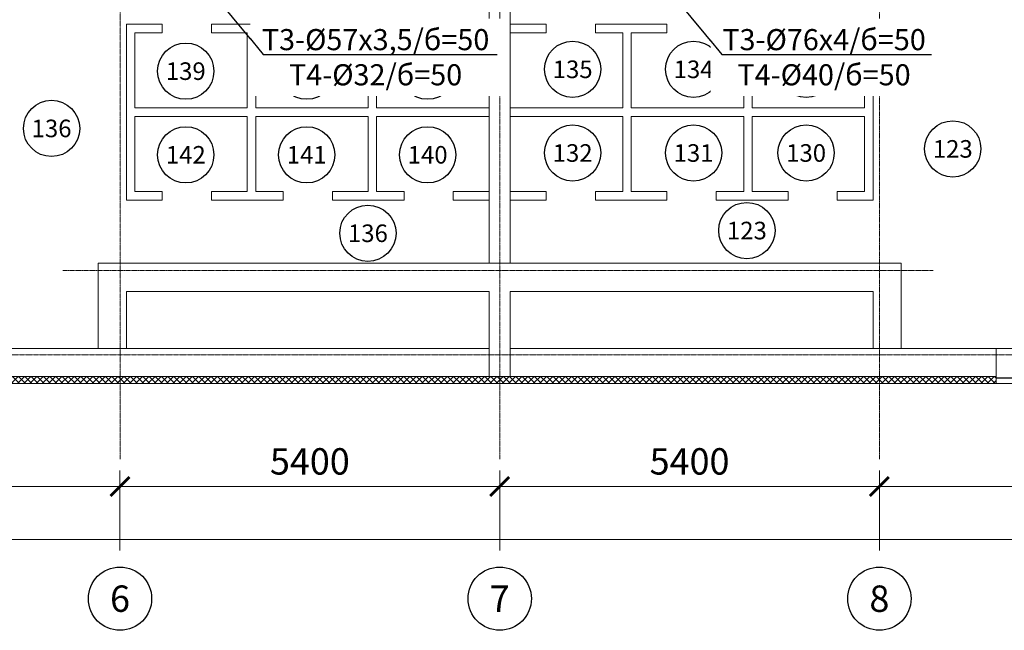
# Model space of a CAD drawing. Units: millimetres. Extents: x -113445 to 76227, y -80264 to 90871.
# Drawn here: x 15738 to 29742, y -79438 to -70754 of the extents above; entities that cross this region are included whole.
import ezdxf
from ezdxf import colors
from ezdxf.entities.mleader import LeaderData, LeaderLine
from ezdxf.enums import TextEntityAlignment as Align
from ezdxf.math import Vec2, Vec3

# ---------------------------------------------------------------- set-up
doc = ezdxf.new("R2010")
doc.units = ezdxf.units.MM
doc.header["$MEASUREMENT"] = 0
doc.linetypes.add('_Осевая', pattern=[18, 12, -3, 0, -3])
doc.linetypes.add('ACAD_ISO10W100', pattern=[18, 12, -3, 0, -3])
doc.layers.get('Defpoints').update_dxf_attribs({"color": 40})
doc.layers.add('0-Выноска', color=115, linetype='Continuous')
doc.layers.add('0-Толстая', color=46, linetype='Continuous')
for name, color, linetype, lineweight in [('0-Штриховка', 8, 'Continuous', 9), ('_Осевая', 3, '_Осевая', 13), ('_Размер', 4, 'Continuous', 25), ('АС-Стена', 44, 'Continuous', 18), ('АС-Утеплитель', 35, 'Continuous', 18), ('АС-Фундамент', 65, 'Continuous', 18), ('Виноски', 7, 'Continuous', 13)]:
    doc.layers.add(name, color=color, linetype=linetype, lineweight=lineweight)
doc.layers.add('NoPrint', color=40, linetype='Continuous', lineweight=9, plot=False)
doc.styles.add('GOST 2.304', font='isocpeur.ttf')
doc.styles.add('Размер', font='isocpeur.ttf')
doc.styles.add('Текст', font='isocpeur.ttf')
doc.dimstyles.new('1-150', dxfattribs={"dimscale": 150, "dimtxt": 2.5, "dimasz": 1.8, "dimexe": 1.5, "dimexo": 1.5, "dimgap": 0.8, "dimtad": 1, "dimdec": 0, "dimtxsty": 'Размер', "dimblk": 'ARCHTICK', "dimcen": -1, "dimdle": 1, "dimclrd": 256, "dimclre": 256, "dimclrt": 256, "dimadec": 0, "dimazin": 2, "dimtfac": 1, "dimtdec": 0, "dimtmove": 0, "dimatfit": 3, "dimfxl": 10, "dimtfill": 1, "dimlwd": 13, "dimlwe": 13, "dimarcsym": 0})

# ---------------------------------------------------------------- blocks, each defined once
blk = doc.blocks.new('*U197')
at = {"layer": '0-Выноска', "color": 0}
blk.add_circle((0, 0), 4, dxfattribs=at)
at = {"layer": '0-Выноска', "color": 0, "style": 'GOST 2.304', "flags": 12}
blk.add_attdef('НОМЕР', text='', height=2.5, dxfattribs=at).set_placement((0, 0), align=Align.MIDDLE_CENTER)
blk = doc.blocks.new('_ArchTick')
at = {"color": 0, "linetype": 'ByBlock', "const_width": 0.15}
blk.add_lwpolyline([(-0.5, -0.5), (0.5, 0.5)], dxfattribs=at)
blk = doc.blocks.new('*D88')
at = {"layer": '_Размер', "lineweight": 13, "transparency": 16777216}
for p, q in [((10265, -78303), (10265, -77167)), ((17165, -78303), (17165, -77167)), ((10115, -77392), (17315, -77392))]:
    blk.add_line(p, q, dxfattribs=at)
at = {"layer": 'Defpoints', "color": 0, "transparency": 16777216}
for p in [(17165, -77392), (10265, -78528), (17165, -78528)]:
    blk.add_point(p, dxfattribs=at)
at = {"layer": '_Размер', "lineweight": 13, "transparency": 16777216, "xscale": 270, "yscale": 270, "zscale": 270, "rotation": 180}
blk.add_blockref('_ArchTick', (10265, -77392), dxfattribs=at)
at = {"layer": '_Размер', "lineweight": 13, "transparency": 16777216, "xscale": 270, "yscale": 270, "zscale": 270}
blk.add_blockref('_ArchTick', (17165, -77392), dxfattribs=at)
at = {"layer": '_Размер', "transparency": 16777216, "insert": (13715, -77084), "char_height": 375, "attachment_point": 5, "style": 'Размер', "bg_fill": 3, "box_fill_scale": 1.25, "bg_fill_color": 256, "bg_fill_true_color": 13158600, "bg_fill_transparency": 0}
blk.add_mtext('6900', dxfattribs=at)
blk = doc.blocks.new('*D89')
at = {"layer": '_Размер', "lineweight": 13, "transparency": 16777216}
for p, q in [((17165, -78303), (17165, -77167)), ((22565, -78303), (22565, -77167)), ((17015, -77392), (22715, -77392))]:
    blk.add_line(p, q, dxfattribs=at)
at = {"layer": 'Defpoints', "color": 0, "transparency": 16777216}
for p in [(22565, -77392), (17165, -78528), (22565, -78528)]:
    blk.add_point(p, dxfattribs=at)
at = {"layer": '_Размер', "lineweight": 13, "transparency": 16777216, "xscale": 270, "yscale": 270, "zscale": 270, "rotation": 180}
blk.add_blockref('_ArchTick', (17165, -77392), dxfattribs=at)
at = {"layer": '_Размер', "lineweight": 13, "transparency": 16777216, "xscale": 270, "yscale": 270, "zscale": 270}
blk.add_blockref('_ArchTick', (22565, -77392), dxfattribs=at)
at = {"layer": '_Размер', "transparency": 16777216, "insert": (19865, -77084), "char_height": 375, "attachment_point": 5, "style": 'Размер', "bg_fill": 3, "box_fill_scale": 1.25, "bg_fill_color": 256, "bg_fill_true_color": 13158600, "bg_fill_transparency": 0}
blk.add_mtext('5400', dxfattribs=at)
blk = doc.blocks.new('*D90')
at = {"layer": '_Размер', "lineweight": 13, "transparency": 16777216}
for p, q in [((22565, -78303), (22565, -77167)), ((27965, -78303), (27965, -77167)), ((22415, -77392), (28115, -77392))]:
    blk.add_line(p, q, dxfattribs=at)
at = {"layer": 'Defpoints', "color": 0, "transparency": 16777216}
for p in [(27965, -77392), (22565, -78528), (27965, -78528)]:
    blk.add_point(p, dxfattribs=at)
at = {"layer": '_Размер', "lineweight": 13, "transparency": 16777216, "xscale": 270, "yscale": 270, "zscale": 270, "rotation": 180}
blk.add_blockref('_ArchTick', (22565, -77392), dxfattribs=at)
at = {"layer": '_Размер', "lineweight": 13, "transparency": 16777216, "xscale": 270, "yscale": 270, "zscale": 270}
blk.add_blockref('_ArchTick', (27965, -77392), dxfattribs=at)
at = {"layer": '_Размер', "transparency": 16777216, "insert": (25265, -77084), "char_height": 375, "attachment_point": 5, "style": 'Размер', "bg_fill": 3, "box_fill_scale": 1.25, "bg_fill_color": 256, "bg_fill_true_color": 13158600, "bg_fill_transparency": 0}
blk.add_mtext('5400', dxfattribs=at)
blk = doc.blocks.new('*D91')
at = {"layer": '_Размер', "lineweight": 13, "transparency": 16777216}
for p, q in [((27965, -78303), (27965, -77167)), ((34865, -78303), (34865, -77167)), ((27815, -77392), (35015, -77392))]:
    blk.add_line(p, q, dxfattribs=at)
at = {"layer": 'Defpoints', "color": 0, "transparency": 16777216}
for p in [(34865, -77392), (27965, -78528), (34865, -78528)]:
    blk.add_point(p, dxfattribs=at)
at = {"layer": '_Размер', "lineweight": 13, "transparency": 16777216, "xscale": 270, "yscale": 270, "zscale": 270, "rotation": 180}
blk.add_blockref('_ArchTick', (27965, -77392), dxfattribs=at)
at = {"layer": '_Размер', "lineweight": 13, "transparency": 16777216, "xscale": 270, "yscale": 270, "zscale": 270}
blk.add_blockref('_ArchTick', (34865, -77392), dxfattribs=at)
at = {"layer": '_Размер', "transparency": 16777216, "insert": (31415, -77084), "char_height": 375, "attachment_point": 5, "style": 'Размер', "bg_fill": 3, "box_fill_scale": 1.25, "bg_fill_color": 256, "bg_fill_true_color": 13158600, "bg_fill_transparency": 0}
blk.add_mtext('6900', dxfattribs=at)
blk = doc.blocks.new('*D99')
at = {"layer": '_Размер', "lineweight": 13, "transparency": 16777216}
for p, q in [((965, -77617), (965, -78372)), ((69095, -78303), (69095, -77922)), ((815, -78147), (69245, -78147))]:
    blk.add_line(p, q, dxfattribs=at)
at = {"layer": 'Defpoints', "color": 0, "transparency": 16777216}
for p in [(965, -77392), (69095, -78147), (69095, -78528)]:
    blk.add_point(p, dxfattribs=at)
at = {"layer": '_Размер', "lineweight": 13, "transparency": 16777216, "xscale": 270, "yscale": 270, "zscale": 270, "rotation": 180}
blk.add_blockref('_ArchTick', (965, -78147), dxfattribs=at)
at = {"layer": '_Размер', "lineweight": 13, "transparency": 16777216, "xscale": 270, "yscale": 270, "zscale": 270}
blk.add_blockref('_ArchTick', (69095, -78147), dxfattribs=at)
at = {"layer": '_Размер', "transparency": 16777216, "insert": (36365, -77839), "char_height": 375, "attachment_point": 5, "style": 'Размер', "bg_fill": 3, "box_fill_scale": 1.25, "bg_fill_color": 256, "bg_fill_true_color": 13158600, "bg_fill_transparency": 0}
blk.add_mtext('68130', dxfattribs=at)
blk = doc.blocks.new('*U53')
blk.add_wipeout([(0, 2.747), (0.849, 2.612), (1.615, 2.222), (2.222, 1.615), (2.612, 0.849), (2.747, 0), (2.612, -0.849), (2.222, -1.615), (1.615, -2.222), (0.849, -2.612), (0, -2.747), (-0.849, -2.612), (-1.615, -2.222), (-2.222, -1.615), (-2.612, -0.849), (-2.747, 0), (-2.612, 0.849), (-2.222, 1.615), (-1.615, 2.222), (-0.849, 2.612)])
blk.add_circle((0, 0), 3)
at = {"style": 'Текст'}
blk.add_attdef('НОМЕР', text='', height=2.5, dxfattribs=at).set_placement((0, 0), align=Align.MIDDLE_CENTER)
blk = doc.blocks.new('_None')

msp = doc.modelspace()

# ---------------------------------------------------------------- hatches: boundary and pattern name
at = {"layer": '0-Штриховка'}
h = msp.add_hatch(dxfattribs=at)
h.set_pattern_fill('ANSI37', color=256, scale=500)
h.set_pattern_definition([(45, (-30594.86, -104552.66), (-44.194174, 44.194174), []), (135, (-30594.86, -104552.66), (-44.194174, -44.194174), [])])
h.paths.add_polyline_path([(47165.25, -75828.59), (41765.25, -75828.59), (41765.25, -75928.59), (47165.25, -75928.59)])
h.paths.add_polyline_path([(41765.25, -75828.59), (37075.25, -75828.59), (37075.25, -75928.59), (41765.25, -75928.59)])
h.paths.add_polyline_path([(36950.25, -75828.59), (36785.25, -75828.59), (36785.25, -75928.59), (36950.25, -75928.59)])
h.paths.add_polyline_path([(35965.25, -75828.59), (35800.25, -75828.59), (35800.25, -75928.59), (35965.25, -75928.59)])
h.paths.add_polyline_path([(35675.25, -75828.59), (34865.25, -75828.59), (34865.25, -75928.59), (35675.25, -75928.59)])
h.paths.add_polyline_path([(34865.25, -75828.59), (34075.25, -75828.59), (34075.25, -75928.59), (34865.25, -75928.59)])
h.paths.add_polyline_path([(33950.25, -75828.59), (33785.25, -75828.59), (33785.25, -75928.59), (33950.25, -75928.59)])
h.paths.add_polyline_path([(32965.25, -75828.59), (32800.25, -75828.59), (32800.25, -75928.59), (32965.25, -75928.59)])
h.paths.add_polyline_path([(32675.25, -75828.59), (30155.25, -75828.59), (30155.25, -75928.59), (32675.25, -75928.59)])
h.paths.add_polyline_path([(29625.25, -75828.59), (27965.25, -75828.59), (27965.25, -75928.59), (29625.25, -75928.59)])
h.paths.add_polyline_path([(27965.25, -75828.59), (22565.25, -75828.59), (22565.25, -75928.59), (27965.25, -75928.59)])
h.paths.add_polyline_path([(22565.25, -75828.59), (17165.25, -75828.59), (17165.25, -75928.59), (22565.25, -75928.59)])
h.paths.add_polyline_path([(17165.25, -75828.59), (12025.25, -75828.59), (12025.25, -75928.59), (17165.25, -75928.59)])
h.paths.add_polyline_path([(11495.25, -75828.59), (10265.25, -75828.59), (10265.25, -75928.59), (11495.25, -75928.59)])
h.paths.add_polyline_path([(10265.25, -75828.59), (9455.25, -75828.59), (9455.25, -75928.59), (10265.25, -75928.59)])
h.paths.add_polyline_path([(9330.25, -75828.59), (9165.25, -75828.59), (9165.25, -75928.59), (9330.25, -75928.59)])
h.paths.add_polyline_path([(8345.25, -75828.59), (8180.25, -75828.59), (8180.25, -75928.59), (8345.25, -75928.59)])
h.paths.add_polyline_path([(8055.25, -75828.59), (5555.25, -75828.59), (5555.25, -75928.59), (8055.25, -75928.59)])
h.paths.add_polyline_path([(5025.25, -75828.59), (3665.25, -75828.59), (3665.25, -75928.59), (5025.25, -75928.59)])
h.paths.add_polyline_path([(3665.25, -75828.59), (965.25, -75828.59), (965.25, -75928.59), (3665.25, -75928.59)])

# ---------------------------------------------------------------- linework, layer by layer
at = {"layer": '0-Толстая'}
msp.add_line((29625.25, -75845.54), (30155.25, -75845.54), dxfattribs=at)
at = {"layer": '_Осевая', "linetype": 'ACAD_ISO10W100'}
for p, q in [((22565.25, -70989.34), (22565.25, -60804)), ((22565.25, -77001.8), (22565.25, -68276.77)), ((17165.25, -77001.8), (17165.25, -68882.57)), ((27965.25, -77001.8), (27965.25, -68882.57)), ((28728.33, -74318.59), (16349, -74318.59)), ((47497.6, -75518.59), (-1123.42, -75518.59))]:
    msp.add_line(p, q, dxfattribs=at)
at = {"layer": 'NoPrint'}
msp.add_lwpolyline([(1055.25, -75428.59), (1055.25, -63608.59), (47015.25, -63608.59), (47015.25, -74218.59), (41455.25, -74218.59), (41455.25, -75428.59), (28275.25, -75428.59), (28275.25, -74218.59), (16855.25, -74218.59), (16855.25, -75428.59)], close=True, dxfattribs=at)
at = {"layer": 'АС-Стена'}
for p, q in [((17764.32, -70818.59), (17255.25, -70818.59)), ((17255.25, -70818.59), (17255.25, -73318.59)), ((17764.32, -70818.59), (17764.32, -70938.59)), ((19486.18, -70818.59), (18464.32, -70818.59)), ((18464.32, -70818.59), (18464.32, -70938.59)), ((19486.18, -70818.59), (19486.18, -70938.59)), ((20695.25, -70818.59), (20186.18, -70818.59)), ((20186.18, -70818.59), (20186.18, -70938.59)), ((21204.32, -70818.59), (20695.25, -70818.59)), ((21204.32, -70818.59), (21204.32, -70938.59)), ((22415.25, -70818.59), (21904.32, -70818.59)), ((21904.32, -70818.59), (21904.32, -70938.59)), ((22715.25, -70818.59), (23226.18, -70818.59)), ((23226.18, -70818.59), (23226.18, -70938.59)), ((23926.18, -70818.59), (24435.25, -70818.59)), ((23926.18, -70818.59), (23926.18, -70938.59)), ((24435.25, -70818.59), (24944.32, -70818.59)), ((24944.32, -70818.59), (24944.32, -70938.59)), ((25644.32, -70818.59), (26666.18, -70818.59)), ((25644.32, -70818.59), (25644.32, -70938.59)), ((26666.18, -70818.59), (26666.18, -70938.59)), ((27366.18, -70818.59), (27875.25, -70818.59)), ((27366.18, -70818.59), (27366.18, -70938.59)), ((27875.25, -70818.59), (27875.25, -73318.59)), ((17764.32, -70938.59), (17375.25, -70938.59)), ((17375.25, -70938.59), (17375.25, -72008.59)), ((18975.25, -70938.59), (18464.32, -70938.59)), ((18975.25, -70938.59), (18975.25, -72008.59)), ((19486.18, -70938.59), (19095.25, -70938.59)), ((19095.25, -70938.59), (19095.25, -72008.59)), ((20695.25, -70938.59), (20186.18, -70938.59)), ((20695.25, -70938.59), (20695.25, -72008.59)), ((21204.32, -70938.59), (20815.25, -70938.59)), ((20815.25, -70938.59), (20815.25, -72008.59)), ((22415.25, -70938.59), (21904.32, -70938.59)), ((22715.25, -70938.59), (23226.18, -70938.59)), ((23926.18, -70938.59), (24315.25, -70938.59)), ((24315.25, -70938.59), (24315.25, -72008.59)), ((24435.25, -70938.59), (24435.25, -72008.59)), ((24435.25, -70938.59), (24944.32, -70938.59)), ((25644.32, -70938.59), (26035.25, -70938.59)), ((26035.25, -70938.59), (26035.25, -72008.59)), ((26155.25, -70938.59), (26155.25, -72008.59)), ((26155.25, -70938.59), (26666.18, -70938.59)), ((27366.18, -70938.59), (27755.25, -70938.59)), ((27755.25, -70938.59), (27755.25, -72008.59)), ((18975.25, -72008.59), (17375.25, -72008.59)), ((20695.25, -72008.59), (19095.25, -72008.59)), ((22415.25, -72008.59), (20815.25, -72008.59)), ((22715.25, -72008.59), (24315.25, -72008.59)), ((24435.25, -72008.59), (26035.25, -72008.59)), ((26155.25, -72008.59), (27755.25, -72008.59)), ((17375.25, -72128.59), (17375.25, -73198.59)), ((18975.25, -72128.59), (17375.25, -72128.59)), ((18975.25, -72128.59), (18975.25, -73198.59)), ((20695.25, -72128.59), (19095.25, -72128.59)), ((19095.25, -72128.59), (19095.25, -73198.59)), ((20695.25, -72128.59), (20695.25, -73198.59)), ((22415.25, -72128.59), (20815.25, -72128.59)), ((20815.25, -72128.59), (20815.25, -73198.59)), ((22715.25, -72128.59), (24315.25, -72128.59)), ((24315.25, -72128.59), (24315.25, -73198.59)), ((24435.25, -72128.59), (24435.25, -73198.59)), ((24435.25, -72128.59), (26035.25, -72128.59)), ((26035.25, -72128.59), (26035.25, -73198.59)), ((26155.25, -72128.59), (26155.25, -73198.59)), ((26155.25, -72128.59), (27755.25, -72128.59)), ((27755.25, -72128.59), (27755.25, -73198.59)), ((17375.25, -73198.59), (17764.32, -73198.59)), ((17764.32, -73318.59), (17764.32, -73198.59)), ((18464.32, -73198.59), (18975.25, -73198.59)), ((18464.32, -73318.59), (18464.32, -73198.59)), ((19095.25, -73198.59), (19486.18, -73198.59)), ((19486.18, -73318.59), (19486.18, -73198.59)), ((20186.18, -73318.59), (20186.18, -73198.59)), ((20186.18, -73198.59), (20695.25, -73198.59)), ((20815.25, -73198.59), (21204.32, -73198.59)), ((21204.32, -73318.59), (21204.32, -73198.59)), ((21904.32, -73198.59), (22415.25, -73198.59)), ((21904.32, -73318.59), (21904.32, -73198.59)), ((23226.18, -73198.59), (22715.25, -73198.59)), ((23226.18, -73318.59), (23226.18, -73198.59)), ((23926.18, -73318.59), (23926.18, -73198.59)), ((24315.25, -73198.59), (23926.18, -73198.59)), ((24944.32, -73198.59), (24435.25, -73198.59)), ((24944.32, -73318.59), (24944.32, -73198.59)), ((25644.32, -73318.59), (25644.32, -73198.59)), ((26035.25, -73198.59), (25644.32, -73198.59)), ((26666.18, -73198.59), (26155.25, -73198.59)), ((26666.18, -73318.59), (26666.18, -73198.59)), ((27755.25, -73198.59), (27366.18, -73198.59)), ((27366.18, -73318.59), (27366.18, -73198.59)), ((17255.25, -73318.59), (17764.32, -73318.59)), ((18464.32, -73318.59), (19486.18, -73318.59)), ((20186.18, -73318.59), (20695.25, -73318.59)), ((20695.25, -73318.59), (21204.32, -73318.59)), ((21904.32, -73318.59), (22415.25, -73318.59)), ((23226.18, -73318.59), (22715.25, -73318.59)), ((24435.25, -73318.59), (23926.18, -73318.59)), ((24944.32, -73318.59), (24435.25, -73318.59)), ((26666.18, -73318.59), (25644.32, -73318.59)), ((27875.25, -73318.59), (27366.18, -73318.59))]:
    msp.add_line(p, q, dxfattribs=at)
at = {"layer": 'АС-Утеплитель'}
for p, q in [((29625.25, -75828.59), (29625.25, -75928.59)), ((29625.25, -75928.59), (12025.25, -75928.59)), ((30155.25, -75928.59), (29625.25, -75928.59))]:
    msp.add_line(p, q, dxfattribs=at)
at = {"layer": 'АС-Фундамент'}
for p, q in [((22415.25, -63608.59), (22415.25, -74218.59)), ((22715.25, -63608.59), (22715.25, -74218.59)), ((16855.25, -74218.59), (22415.25, -74218.59)), ((16855.25, -74218.59), (16855.25, -75428.59)), ((22715.25, -74218.59), (28275.25, -74218.59)), ((28275.25, -74218.59), (28275.25, -75428.59)), ((17255.25, -74618.59), (22415.25, -74618.59)), ((17255.25, -74618.59), (17255.25, -75428.59)), ((22415.25, -74618.59), (22415.25, -75828.59)), ((22715.25, -74618.59), (27875.25, -74618.59)), ((22715.25, -74618.59), (22715.25, -75828.59)), ((27875.25, -74618.59), (27875.25, -75428.59)), ((12025.25, -75428.59), (22415.25, -75428.59)), ((22715.25, -75428.59), (29625.25, -75428.59)), ((29625.25, -75828.59), (29625.25, -75428.59)), ((12025.25, -75828.59), (29625.25, -75828.59))]:
    msp.add_line(p, q, dxfattribs=at)

# ---------------------------------------------------------------- block references
at = {"layer": '0-Выноска', "xscale": 100, "yscale": 100, "zscale": 100}
for p, values in [((18100.36, -71485.49), {'НОМЕР': '139'}), ((19820.36, -71485.49), {'НОМЕР': '138'}), ((21540.36, -71485.49), {'НОМЕР': '137'}), ((23602.59, -71459.54), {'НОМЕР': '135'}), ((25322.59, -71459.54), {'НОМЕР': '134'}), ((26922.59, -71459.54), {'НОМЕР': '133'}), ((16191.75, -72300.26), {'НОМЕР': '136'}), ((23602.59, -72649.54), {'НОМЕР': '132'}), ((25322.59, -72649.54), {'НОМЕР': '131'}), ((26922.59, -72649.54), {'НОМЕР': '130'}), ((29008.37, -72591.32), {'НОМЕР': '123'}), ((18100.36, -72675.49), {'НОМЕР': '142'}), ((19820.36, -72675.49), {'НОМЕР': '141'}), ((21540.36, -72675.49), {'НОМЕР': '140'}), ((26080.48, -73752.71), {'НОМЕР': '123'}), ((20690.59, -73791.08), {'НОМЕР': '136'})]:
    msp.add_blockref('*U197', p, dxfattribs=at).add_auto_attribs(values)

# ---------------------------------------------------------------- next in the draw order: dimensions: what is measured, and where the dimension line sits
at = {"layer": '_Размер'}
dim = msp.add_linear_dim(base=(17165.25, -77391.51), p1=(10265.25, -78527.58), p2=(17165.25, -78527.58), dimstyle='1-150', dxfattribs=at)
dim.commit()
dim.dimension.update_dxf_attribs({"geometry": '*D88', "text_midpoint": (13715.25, -77391.51), "dimtype": 160})

# ---------------------------------------------------------------- next in the draw order: leaders
at = {"layer": 'Виноски'}
ml = msp.add_multileader_mtext('Standard', dxfattribs=at)
ml.set_content('{\\C256;Т3-%%C57x3,5/б=50\\PТ4-%%C32/б=50}', color=3, style='GOST 2.304')
ml.set_leader_properties()
ml.set_arrow_properties(name='NONE')
ml.build(insert=Vec2(0, 0))
ml.multileader.update_dxf_attribs({"has_dogleg": 0, "text_left_attachment_type": 6, "text_right_attachment_type": 6, "dogleg_length": 0.36, "arrow_head_size": 360, "scale": 6})
ctx = ml.context
ctx.base_point, ctx.scale, ctx.char_height, ctx.arrow_head_size, ctx.landing_gap_size, ctx.plane_origin = Vec3(19202.46, -71247.33), 6, 300, 360, 60, Vec3(67768.44, -71393.46)
ctx.left_attachment, ctx.right_attachment, ctx.text_align_type = 6, 6, 1
notes = []
notes.append((ctx, [(1, (1, 1, 0), (19200.3, -71247.33), (1, 0), 2.16, [(0, [(18681.02, -70018.59), (18433.06, -70318.59)], 0, [])])]))
ctx.mtext.insert, ctx.mtext.alignment, ctx.mtext.flow_direction = Vec3(20799.96, -70887.33), 2, 5
ctx.mtext.has_bg_fill, ctx.mtext.bg_color, ctx.mtext.bg_scale_factor, ctx.mtext.bg_transparency, ctx.mtext.use_window_bg_color = 1, -1027028792, 1.5, 0, 1
ml = msp.add_multileader_mtext('Standard', dxfattribs=at)
ml.set_content('{\\C256;Т3-%%C76x4/б=50\\PТ4-%%C40/б=50}', color=3, style='GOST 2.304')
ml.set_leader_properties()
ml.set_arrow_properties(name='NONE')
ml.build(insert=Vec2(0, 0))
ml.multileader.update_dxf_attribs({"has_dogleg": 0, "text_left_attachment_type": 6, "text_right_attachment_type": 6, "dogleg_length": 0.36, "arrow_head_size": 360, "scale": 6})
ctx = ml.context
ctx.base_point, ctx.scale, ctx.char_height, ctx.arrow_head_size, ctx.landing_gap_size, ctx.plane_origin = Vec3(25722.8, -71247.33), 6, 300, 360, 60, Vec3(74288.77, -71393.46)
ctx.left_attachment, ctx.right_attachment, ctx.text_align_type = 6, 6, 1
notes.append((ctx, [(1, (1, 1, 0), (25720.64, -71247.33), (1, 0), 2.16, [(0, [(25201.36, -70018.59), (24953.4, -70318.59)], 0, [])])]))
ctx.mtext.insert, ctx.mtext.alignment, ctx.mtext.flow_direction = Vec3(27177.8, -70887.33), 2, 5
ctx.mtext.has_bg_fill, ctx.mtext.bg_color, ctx.mtext.bg_scale_factor, ctx.mtext.bg_transparency, ctx.mtext.use_window_bg_color = 1, -1027028792, 1.5, 0, 1
for ctx, leaders in notes:
    for number, flags, end, landing, length, lines in leaders:
        leader = LeaderData()
        leader.index, (leader.has_last_leader_line, leader.has_dogleg_vector, leader.attachment_direction) = number, flags
        leader.last_leader_point, leader.dogleg_vector, leader.dogleg_length = Vec3(end), Vec3(landing), length
        for number, points, colour, breaks in lines:
            line = LeaderLine()
            line.index, line.vertices, line.color, line.breaks = number, Vec3.list(points), colors.encode_raw_color(colour), breaks
            leader.lines.append(line)
        ctx.leaders.append(leader)

# ---------------------------------------------------------------- next in the draw order: dimensions: what is measured, and where the dimension line sits
at = {"layer": '_Размер'}
dim = msp.add_linear_dim(base=(22565.25, -77391.51), p1=(17165.25, -78527.58), p2=(22565.25, -78527.58), dimstyle='1-150', dxfattribs=at)
dim.commit()
dim.dimension.update_dxf_attribs({"geometry": '*D89', "text_midpoint": (19865.25, -77391.51), "dimtype": 160})

# ---------------------------------------------------------------- next in the draw order: dimensions: what is measured, and where the dimension line sits
dim = msp.add_linear_dim(base=(27965.25, -77391.51), p1=(22565.25, -78527.58), p2=(27965.25, -78527.58), dimstyle='1-150', dxfattribs=at)
dim.commit()
dim.dimension.update_dxf_attribs({"geometry": '*D90', "text_midpoint": (25265.25, -77391.51), "dimtype": 160})

# ---------------------------------------------------------------- next in the draw order: dimensions: what is measured, and where the dimension line sits
dim = msp.add_linear_dim(base=(34865.25, -77391.51), p1=(27965.25, -78527.58), p2=(34865.25, -78527.58), dimstyle='1-150', dxfattribs=at)
dim.commit()
dim.dimension.update_dxf_attribs({"geometry": '*D91', "text_midpoint": (31415.25, -77391.51), "dimtype": 160})

# ---------------------------------------------------------------- next in the draw order: dimensions: what is measured, and where the dimension line sits
dim = msp.add_linear_dim(base=(69095.25, -78146.72), p1=(965.25, -77391.51), p2=(69095.25, -78527.58), dimstyle='1-150', dxfattribs=at)
dim.commit()
dim.dimension.update_dxf_attribs({"geometry": '*D99', "text_midpoint": (36365.11, -78146.72), "dimtype": 160})

# ---------------------------------------------------------------- next in the draw order: block references
at = {"layer": '_Размер', "xscale": 150, "yscale": 150, "zscale": 150}
for p, values in [((17165.25, -78987.74), {'НОМЕР': '6'}), ((22565.25, -78987.74), {'НОМЕР': '7'}), ((27965.25, -78987.74), {'НОМЕР': '8'})]:
    msp.add_blockref('*U53', p, dxfattribs=at).add_auto_attribs(values)

doc.saveas('drawing.dxf')
